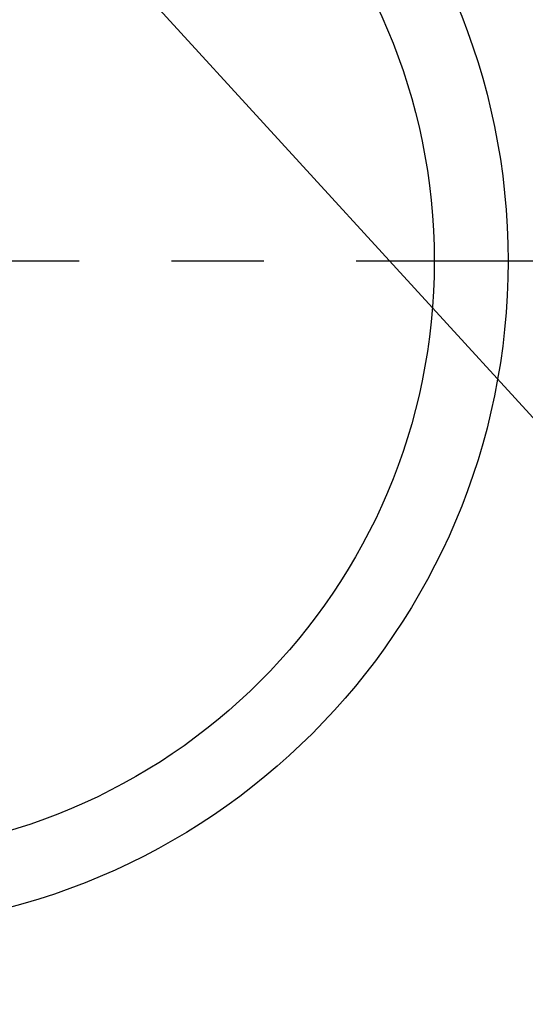
# Model space of a CAD drawing. Extents: x 55896 to 82369, y -13 to 8857.
# Drawn here: x 73346 to 73415, y 6634 to 6768 of the extents above; entities that cross this region are included whole.
import ezdxf

# ---------------------------------------------------------------- set-up
doc = ezdxf.new("R2010")
doc.units = 0
doc.header["$LTSCALE"] = 50
doc.header["$MEASUREMENT"] = 0
doc.linetypes.add('CENTER', pattern=[2, 1.25, -0.25, 0.25, -0.25])
doc.layers.get('0').update_dxf_attribs({"linetype": 'CONTINUOUS'})
doc.layers.add('150-機器', color=8, linetype='CONTINUOUS')
doc.layers.add('160-文字', color=254, linetype='CONTINUOUS')
doc.styles.add('KH001', font='txt')
doc.dimstyles.new('KH1xx030', dxfattribs={"dimscale": 30, "dimtxt": 2, "dimasz": 0.6, "dimexe": 0.3, "dimexo": 1.2, "dimgap": 0.5, "dimtad": 3, "dimdec": 1, "dimdsep": 46, "dimlunit": 6, "dimtxsty": 'KH001', "dimblk": 'DOT', "dimcen": 1, "dimdle": 1, "dimclrd": 256, "dimclre": 256, "dimclrt": 256, "dimadec": 0, "dimazin": 0, "dimtfac": 1, "dimtdec": 1, "dimtix": 1, "dimtmove": 2, "dimatfit": 3, "dimldrblk": 'CLOSEDBLANK', "dimfxl": 1, "dimtolj": 1, "dimtzin": 0, "dimlwd": -1, "dimlwe": -1, "dimarcsym": 0})

# ---------------------------------------------------------------- blocks, each defined once
blk = doc.blocks.new('_ClosedBlank')
at = {"color": 0, "linetype": 'ByBlock', "lineweight": -2}
for p, q in [((-1, 0.1667), (0, 0)), ((-1, 0.1667), (-1, -0.1667)), ((0, 0), (-1, -0.1667))]:
    blk.add_line(p, q, dxfattribs=at)
blk = doc.blocks.new('_Dot')
at = {"color": 0, "linetype": 'ByBlock', "lineweight": -2}
blk.add_line((-0.5, 0), (-1, 0), dxfattribs=at)
at = {"color": 0, "linetype": 'ByBlock', "const_width": 0.5}
blk.add_lwpolyline([(-0.25, 0, 1), (0.25, 0, 1)], format="xyb", close=True, dxfattribs=at)

msp = doc.modelspace()

# ---------------------------------------------------------------- linework, layer by layer
at = {"layer": '150-機器', "color": 161, "linetype": 'CENTER'}
msp.add_line((73454.39, 6734.94), (73189.59, 6734.94), dxfattribs=at)
at = {"layer": '150-機器', "color": 13}
for radius in [90.5, 80.5]:
    msp.add_circle((73321.99, 6734.94), radius, dxfattribs=at)

# ---------------------------------------------------------------- leaders
at = {"layer": '160-文字', "annotation_type": 0, "has_hookline": 1, "hookline_direction": 0}
for points, text_width in [([(72772.75, 6947.52), (73172.12, 5628), (73190.12, 5628)], 924.97), ([(73201.99, 6947.32), (74366.01, 5676.18), (74384.01, 5676.18)], 1398.58)]:
    msp.add_leader(points, dimstyle='KH1xx030', override={"dimgap": 0.5, "dimtad": 1}, dxfattribs=dict(at, text_width=text_width))

doc.saveas('drawing.dxf')
